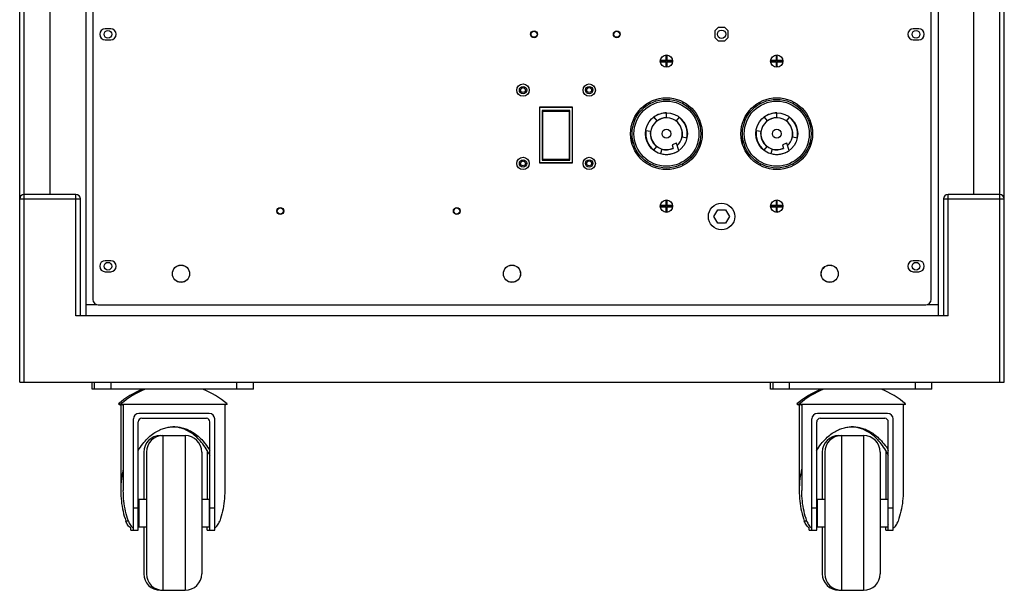
# Model space of a CAD drawing. Extents: x 1.1 to 79, y 1.9 to 32.2.
# Drawn here: x 1.1 to 23.5, y 1.9 to 14.8 of the extents above; entities that cross this region are included whole.
import ezdxf

# ---------------------------------------------------------------- set-up
doc = ezdxf.new("R2010")
doc.units = 0
doc.header["$LTSCALE"] = 2.42
doc.header["$MEASUREMENT"] = 0
doc.layers.get('0').update_dxf_attribs({"linetype": 'CONTINUOUS'})

msp = doc.modelspace()

# ---------------------------------------------------------------- linework, layer by layer
at = {"color": 9, "linetype": 'Continuous'}
for p, q in [((1.245, 6.6), (1.245, 32.225)), ((23.357, 6.6), (23.357, 32.225)), ((1.145, 10.75), (2.52, 10.75)), ((2.42, 8.1), (2.42, 10.85)), ((22.082, 10.75), (23.457, 10.75)), ((22.182, 8.1), (22.182, 10.85)), ((3.218, 6.44), (3.218, 6.6)), ((6.068, 6.44), (6.068, 6.6)), ((18.592, 6.44), (18.592, 6.6)), ((21.442, 6.44), (21.442, 6.6)), ((4.333, 5.39), (4.333, 5.384)), ((4.391, 5.39), (4.391, 1.89)), ((4.896, 5.39), (4.896, 1.89)), ((19.707, 5.39), (19.707, 5.384)), ((19.765, 5.39), (19.765, 1.89)), ((20.27, 5.39), (20.27, 1.89)), ((3.608, 3.457), (3.55, 3.457)), ((18.982, 3.457), (18.925, 3.457)), ((4.333, 1.895), (4.333, 1.89)), ((19.707, 1.895), (19.707, 1.89))]:
    msp.add_line(p, q, dxfattribs=at)
at = {"color": 7, "linetype": 'Continuous'}
for p, q in [((1.145, 6.6), (1.145, 32.125)), ((23.457, 6.6), (23.457, 32.125)), ((2.645, 31.475), (2.645, 8.1)), ((21.957, 31.475), (21.957, 8.1)), ((2.801, 30.975), (2.801, 8.475)), ((21.801, 8.475), (21.801, 30.975)), ((1.833, 10.85), (1.833, 26.975)), ((22.77, 10.85), (22.77, 26.975)), ((3.208, 14.6), (3.083, 14.6)), ((16.976, 14.625), (16.901, 14.55)), ((16.901, 14.55), (16.901, 14.4)), ((17.126, 14.625), (16.976, 14.625)), ((17.201, 14.55), (17.126, 14.625)), ((17.201, 14.4), (17.201, 14.55)), ((21.52, 14.6), (21.395, 14.6)), ((3.083, 14.35), (3.208, 14.35)), ((16.901, 14.4), (16.976, 14.325)), ((16.976, 14.325), (17.126, 14.325)), ((17.126, 14.325), (17.201, 14.4)), ((21.395, 14.35), (21.52, 14.35)), ((15.789, 13.879), (15.682, 13.879)), ((15.69, 13.874), (15.682, 13.879)), ((15.682, 13.879), (15.682, 13.854)), ((15.69, 13.859), (15.682, 13.854)), ((15.682, 13.854), (15.789, 13.854)), ((15.794, 13.874), (15.69, 13.874)), ((15.69, 13.874), (15.69, 13.859)), ((15.69, 13.859), (15.794, 13.859)), ((15.814, 13.986), (15.789, 13.986)), ((15.794, 13.978), (15.789, 13.986)), ((15.789, 13.986), (15.789, 13.879)), ((15.794, 13.874), (15.789, 13.879)), ((15.794, 13.859), (15.789, 13.854)), ((15.789, 13.854), (15.789, 13.747)), ((15.809, 13.978), (15.794, 13.978)), ((15.794, 13.978), (15.794, 13.874)), ((15.794, 13.859), (15.794, 13.755)), ((15.809, 13.978), (15.814, 13.986)), ((15.809, 13.874), (15.809, 13.978)), ((15.809, 13.874), (15.814, 13.879)), ((15.913, 13.874), (15.809, 13.874)), ((15.809, 13.859), (15.913, 13.859)), ((15.809, 13.859), (15.814, 13.854)), ((15.809, 13.755), (15.809, 13.859)), ((15.814, 13.879), (15.814, 13.986)), ((15.921, 13.879), (15.814, 13.879)), ((15.814, 13.854), (15.921, 13.854)), ((15.814, 13.747), (15.814, 13.854)), ((15.913, 13.874), (15.921, 13.879)), ((15.913, 13.859), (15.913, 13.874)), ((15.913, 13.859), (15.921, 13.854)), ((15.921, 13.854), (15.921, 13.879)), ((18.289, 13.879), (18.182, 13.879)), ((18.19, 13.874), (18.182, 13.879)), ((18.182, 13.879), (18.182, 13.854)), ((18.19, 13.859), (18.182, 13.854)), ((18.182, 13.854), (18.289, 13.854)), ((18.294, 13.874), (18.19, 13.874)), ((18.19, 13.874), (18.19, 13.859)), ((18.19, 13.859), (18.294, 13.859)), ((18.314, 13.986), (18.289, 13.986)), ((18.294, 13.978), (18.289, 13.986)), ((18.289, 13.986), (18.289, 13.879)), ((18.294, 13.874), (18.289, 13.879)), ((18.294, 13.859), (18.289, 13.854)), ((18.289, 13.854), (18.289, 13.747)), ((18.309, 13.978), (18.294, 13.978)), ((18.294, 13.978), (18.294, 13.874)), ((18.294, 13.859), (18.294, 13.755)), ((18.309, 13.978), (18.314, 13.986)), ((18.309, 13.874), (18.309, 13.978)), ((18.309, 13.874), (18.314, 13.879)), ((18.413, 13.874), (18.309, 13.874)), ((18.309, 13.859), (18.413, 13.859)), ((18.309, 13.859), (18.314, 13.854)), ((18.309, 13.755), (18.309, 13.859)), ((18.314, 13.879), (18.314, 13.986)), ((18.421, 13.879), (18.314, 13.879)), ((18.314, 13.854), (18.421, 13.854)), ((18.314, 13.747), (18.314, 13.854)), ((18.413, 13.874), (18.421, 13.879)), ((18.413, 13.859), (18.413, 13.874)), ((18.413, 13.859), (18.421, 13.854)), ((18.421, 13.854), (18.421, 13.879)), ((15.794, 13.755), (15.789, 13.747)), ((15.789, 13.747), (15.814, 13.747)), ((15.794, 13.755), (15.809, 13.755)), ((15.809, 13.755), (15.814, 13.747)), ((18.294, 13.755), (18.289, 13.747)), ((18.289, 13.747), (18.314, 13.747)), ((18.294, 13.755), (18.309, 13.755)), ((18.309, 13.755), (18.314, 13.747)), ((13.676, 12.827), (12.926, 12.827)), ((12.926, 12.827), (12.926, 11.567)), ((13.674, 12.817), (12.926, 12.817)), ((13.611, 12.753), (12.988, 12.753)), ((12.988, 12.753), (12.988, 11.627)), ((13.003, 12.738), (13.596, 12.738)), ((13.003, 11.642), (13.003, 12.738)), ((13.596, 12.738), (13.596, 11.642)), ((13.611, 11.627), (13.611, 12.753)), ((13.676, 11.567), (13.676, 12.827)), ((15.408, 12.895), (15.408, 12.929)), ((15.426, 12.906), (15.426, 12.939)), ((16.176, 12.939), (16.176, 12.906)), ((17.908, 12.895), (17.908, 12.929)), ((17.926, 12.906), (17.926, 12.939)), ((18.676, 12.939), (18.676, 12.906)), ((15.514, 12.597), (15.584, 12.518)), ((15.801, 12.59), (15.801, 12.695)), ((16.086, 12.599), (16.023, 12.516)), ((18.014, 12.597), (18.084, 12.518)), ((18.301, 12.59), (18.301, 12.695)), ((18.586, 12.599), (18.523, 12.516)), ((15.44, 12.278), (15.337, 12.293)), ((16.568, 12.477), (16.568, 12.352)), ((17.94, 12.278), (17.837, 12.293)), ((19.068, 12.477), (19.068, 12.352)), ((15.024, 12), (15.024, 12.211)), ((16.166, 12.154), (16.261, 12.128)), ((16.568, 12.097), (16.568, 11.973)), ((17.524, 12), (17.524, 12.211)), ((18.666, 12.154), (18.761, 12.128)), ((19.068, 12.097), (19.068, 11.973)), ((15.517, 11.85), (15.581, 11.934)), ((15.697, 11.875), (15.669, 11.774)), ((16.029, 12.008), (15.931, 11.976)), ((15.931, 11.976), (15.953, 11.893)), ((16.082, 11.847), (16.029, 12.008)), ((18.017, 11.85), (18.081, 11.934)), ((18.197, 11.875), (18.169, 11.774)), ((18.529, 12.008), (18.431, 11.976)), ((18.431, 11.976), (18.453, 11.893)), ((18.582, 11.847), (18.529, 12.008)), ((12.988, 11.627), (13.611, 11.627)), ((13.596, 11.642), (13.003, 11.642)), ((12.926, 11.572), (13.674, 11.572)), ((12.926, 11.567), (13.676, 11.567)), ((15.426, 11.544), (15.426, 11.511)), ((16.176, 11.511), (16.176, 11.544)), ((17.926, 11.544), (17.926, 11.511)), ((18.676, 11.511), (18.676, 11.544)), ((2.42, 10.85), (1.245, 10.85)), ((2.52, 8.1), (2.52, 10.75)), ((22.082, 10.75), (22.082, 8.1)), ((23.357, 10.85), (22.182, 10.85)), ((15.789, 10.596), (15.682, 10.596)), ((15.69, 10.591), (15.682, 10.596)), ((15.682, 10.596), (15.682, 10.571)), ((15.69, 10.576), (15.682, 10.571)), ((15.682, 10.571), (15.789, 10.571)), ((15.794, 10.591), (15.69, 10.591)), ((15.69, 10.591), (15.69, 10.576)), ((15.69, 10.576), (15.794, 10.576)), ((15.814, 10.703), (15.789, 10.703)), ((15.794, 10.695), (15.789, 10.703)), ((15.789, 10.703), (15.789, 10.596)), ((15.794, 10.591), (15.789, 10.596)), ((15.794, 10.576), (15.789, 10.571)), ((15.789, 10.571), (15.789, 10.464)), ((15.809, 10.695), (15.794, 10.695)), ((15.794, 10.695), (15.794, 10.591)), ((15.794, 10.576), (15.794, 10.472)), ((15.809, 10.695), (15.814, 10.703)), ((15.809, 10.591), (15.809, 10.695)), ((15.809, 10.591), (15.814, 10.596)), ((15.913, 10.591), (15.809, 10.591)), ((15.809, 10.576), (15.913, 10.576)), ((15.809, 10.576), (15.814, 10.571)), ((15.809, 10.472), (15.809, 10.576)), ((15.814, 10.596), (15.814, 10.703)), ((15.921, 10.596), (15.814, 10.596)), ((15.814, 10.571), (15.921, 10.571)), ((15.814, 10.464), (15.814, 10.571)), ((15.913, 10.591), (15.921, 10.596)), ((15.913, 10.576), (15.913, 10.591)), ((15.913, 10.576), (15.921, 10.571)), ((15.921, 10.571), (15.921, 10.596)), ((16.874, 10.35), (16.963, 10.503)), ((16.963, 10.503), (17.14, 10.503)), ((17.14, 10.503), (17.229, 10.35)), ((18.289, 10.596), (18.182, 10.596)), ((18.19, 10.591), (18.182, 10.596)), ((18.182, 10.596), (18.182, 10.571)), ((18.19, 10.576), (18.182, 10.571)), ((18.182, 10.571), (18.289, 10.571)), ((18.294, 10.591), (18.19, 10.591)), ((18.19, 10.591), (18.19, 10.576)), ((18.19, 10.576), (18.294, 10.576)), ((18.314, 10.703), (18.289, 10.703)), ((18.294, 10.695), (18.289, 10.703)), ((18.289, 10.703), (18.289, 10.596)), ((18.294, 10.591), (18.289, 10.596)), ((18.294, 10.576), (18.289, 10.571)), ((18.289, 10.571), (18.289, 10.464)), ((18.309, 10.695), (18.294, 10.695)), ((18.294, 10.695), (18.294, 10.591)), ((18.294, 10.576), (18.294, 10.472)), ((18.309, 10.695), (18.314, 10.703)), ((18.309, 10.591), (18.309, 10.695)), ((18.309, 10.591), (18.314, 10.596)), ((18.413, 10.591), (18.309, 10.591)), ((18.309, 10.576), (18.413, 10.576)), ((18.309, 10.576), (18.314, 10.571)), ((18.309, 10.472), (18.309, 10.576)), ((18.314, 10.596), (18.314, 10.703)), ((18.421, 10.596), (18.314, 10.596)), ((18.314, 10.571), (18.421, 10.571)), ((18.314, 10.464), (18.314, 10.571)), ((18.413, 10.591), (18.421, 10.596)), ((18.413, 10.576), (18.413, 10.591)), ((18.413, 10.576), (18.421, 10.571)), ((18.421, 10.571), (18.421, 10.596)), ((15.794, 10.472), (15.789, 10.464)), ((15.789, 10.464), (15.814, 10.464)), ((15.794, 10.472), (15.809, 10.472)), ((15.809, 10.472), (15.814, 10.464)), ((16.963, 10.196), (16.874, 10.35)), ((17.229, 10.35), (17.14, 10.196)), ((18.294, 10.472), (18.289, 10.464)), ((18.289, 10.464), (18.314, 10.464)), ((18.294, 10.472), (18.309, 10.472)), ((18.309, 10.472), (18.314, 10.464)), ((17.14, 10.196), (16.963, 10.196)), ((3.208, 9.35), (3.083, 9.35)), ((21.52, 9.35), (21.395, 9.35)), ((3.083, 9.1), (3.208, 9.1)), ((21.395, 9.1), (21.52, 9.1)), ((2.895, 8.35), (2.645, 8.35)), ((2.926, 8.35), (21.676, 8.35)), ((21.957, 8.35), (21.707, 8.35)), ((22.182, 8.1), (2.42, 8.1)), ((1.145, 6.6), (23.457, 6.6)), ((2.785, 6.44), (2.785, 6.6)), ((2.843, 6.44), (2.843, 6.6)), ((6.443, 6.44), (6.443, 6.6)), ((18.16, 6.44), (18.16, 6.6)), ((18.217, 6.44), (18.217, 6.6)), ((21.817, 6.44), (21.817, 6.6)), ((6.443, 6.44), (2.785, 6.44)), ((21.817, 6.44), (18.16, 6.44)), ((3.382, 6.106), (3.435, 6.078)), ((3.382, 6.106), (5.846, 6.106)), ((3.435, 6.078), (3.435, 4.151)), ((3.439, 6.106), (3.493, 6.078)), ((3.493, 6.078), (3.493, 4.151)), ((5.846, 6.106), (5.793, 6.078)), ((5.793, 6.078), (5.793, 4.151)), ((18.756, 6.106), (21.221, 6.106)), ((18.756, 6.106), (18.81, 6.078)), ((18.81, 6.078), (18.81, 4.151)), ((18.814, 6.106), (18.867, 6.078)), ((18.867, 6.078), (18.867, 4.151)), ((21.221, 6.106), (21.167, 6.078)), ((21.167, 6.078), (21.167, 4.151)), ((5.44, 5.892), (3.846, 5.892)), ((20.814, 5.892), (19.221, 5.892)), ((3.721, 3.25), (3.721, 5.767)), ((3.831, 3.25), (3.831, 5.702)), ((3.911, 5.782), (5.375, 5.782)), ((5.455, 3.25), (5.455, 5.702)), ((5.565, 3.25), (5.565, 5.767)), ((19.096, 3.25), (19.096, 5.767)), ((19.206, 3.25), (19.206, 5.702)), ((19.286, 5.782), (20.749, 5.782)), ((20.829, 3.25), (20.829, 5.702)), ((20.939, 3.25), (20.939, 5.767)), ((4.333, 5.39), (4.896, 5.39)), ((19.707, 5.39), (20.27, 5.39)), ((3.958, 5.015), (3.958, 3.952)), ((4.016, 5.015), (4.016, 2.265)), ((5.271, 5.015), (5.271, 2.265)), ((5.397, 5.051), (5.397, 3.952)), ((19.332, 5.015), (19.332, 3.952)), ((19.39, 5.015), (19.39, 2.265)), ((20.645, 5.015), (20.645, 2.265)), ((20.772, 5.051), (20.772, 3.952)), ((3.831, 3.952), (4.016, 3.952)), ((3.846, 3.952), (3.846, 3.327)), ((5.271, 3.952), (5.441, 3.952)), ((5.441, 3.952), (5.441, 3.327)), ((19.206, 3.952), (19.39, 3.952)), ((19.22, 3.952), (19.22, 3.327)), ((20.645, 3.952), (20.815, 3.952)), ((20.815, 3.952), (20.815, 3.327)), ((3.831, 3.75), (3.721, 3.75)), ((5.565, 3.75), (5.455, 3.75)), ((19.206, 3.75), (19.096, 3.75)), ((20.939, 3.75), (20.829, 3.75)), ((3.664, 3.25), (3.664, 3.3)), ((3.664, 3.25), (3.831, 3.25)), ((3.831, 3.327), (4.016, 3.327)), ((3.958, 3.327), (3.958, 2.265)), ((5.271, 3.327), (5.441, 3.327)), ((5.397, 3.25), (5.397, 3.327)), ((5.397, 3.25), (5.565, 3.25)), ((19.038, 3.25), (19.038, 3.3)), ((19.038, 3.25), (19.206, 3.25)), ((19.206, 3.327), (19.39, 3.327)), ((19.332, 3.327), (19.332, 2.265)), ((20.645, 3.327), (20.815, 3.327)), ((20.772, 3.25), (20.772, 3.327)), ((20.772, 3.25), (20.939, 3.25)), ((4.333, 1.89), (4.896, 1.89)), ((19.707, 1.89), (20.27, 1.89))]:
    msp.add_line(p, q, dxfattribs=at)
for centre, radius in [((3.145, 14.475), 0.0875), ((12.801, 14.475), 0.0685), ((14.676, 14.475), 0.0685), ((17.051, 14.475), 0.0945), ((21.457, 14.475), 0.0875), ((15.801, 13.867), 0.14), ((15.801, 13.867), 0.14), ((18.301, 13.867), 0.14), ((18.301, 13.867), 0.14), ((12.551, 13.212), 0.14), ((12.551, 13.212), 0.083), ((12.551, 13.212), 0.055), ((14.051, 13.212), 0.14), ((14.051, 13.212), 0.083), ((14.051, 13.212), 0.055), ((15.801, 12.225), 0.812), ((15.801, 12.225), 0.777), ((18.301, 12.225), 0.812), ((18.301, 12.225), 0.777), ((15.801, 12.225), 0.475), ((18.301, 12.225), 0.475), ((15.801, 12.225), 0.1), ((18.301, 12.225), 0.1), ((12.551, 11.552), 0.14), ((12.551, 11.552), 0.083), ((12.551, 11.552), 0.055), ((14.051, 11.552), 0.14), ((14.051, 11.552), 0.083), ((14.051, 11.552), 0.055), ((15.801, 10.584), 0.14), ((15.801, 10.584), 0.14), ((18.301, 10.584), 0.14), ((18.301, 10.584), 0.14), ((7.051, 10.475), 0.0685), ((11.051, 10.475), 0.0685), ((17.051, 10.35), 0.3), ((3.145, 9.225), 0.0875), ((4.801, 9.055), 0.195), ((4.801, 9.055), 0.193), ((12.301, 9.055), 0.195), ((12.301, 9.055), 0.193), ((19.501, 9.055), 0.195), ((19.501, 9.055), 0.193), ((21.457, 9.225), 0.0875)]:
    msp.add_circle(centre, radius, dxfattribs=at)
at = {"color": 9, "linetype": 'Continuous'}
for centre, radius in [((12.801, 14.475), 0.078), ((14.676, 14.475), 0.078), ((15.801, 12.225), 0.737), ((18.301, 12.225), 0.737), ((7.051, 10.475), 0.078), ((11.051, 10.475), 0.078)]:
    msp.add_circle(centre, radius, dxfattribs=at)
at = {"color": 7, "linetype": 'Continuous'}
for centre, radius, start, end in [((3.083, 14.475), 0.125, 90, 270), ((3.208, 14.475), 0.125, 270, 90), ((21.395, 14.475), 0.125, 90, 270), ((21.52, 14.475), 0.125, 270, 90), ((15.801, 12.225), 0.36, 33.6256, 294.6833), ((15.801, 12.225), 0.47, 90, 127.6967), ((15.801, 12.225), 0.365, 90, 126.6075), ((15.738, 12.194), 0.43, 354.5766, 48.4914), ((15.801, 12.225), 0.47, 348.0752, 52.781), ((18.301, 12.225), 0.36, 33.6256, 294.6833), ((18.301, 12.225), 0.47, 90, 127.6967), ((18.301, 12.225), 0.365, 90, 126.6075), ((18.238, 12.194), 0.43, 354.5766, 48.4914), ((18.301, 12.225), 0.47, 348.0752, 52.781), ((15.801, 12.225), 0.47, 171.601, 232.781), ((15.801, 12.225), 0.365, 171.601, 232.781), ((15.801, 12.225), 0.36, 312.5525, 17.707), ((18.301, 12.225), 0.47, 171.601, 232.781), ((18.301, 12.225), 0.365, 171.601, 232.781), ((18.301, 12.225), 0.36, 312.5525, 17.707), ((15.801, 12.225), 0.47, 253.6397, 306.5827), ((15.801, 12.225), 0.365, 253.3045, 294.5453), ((18.301, 12.225), 0.47, 253.6397, 306.5827), ((18.301, 12.225), 0.365, 253.3045, 294.5453), ((1.245, 10.75), 0.1, 90, 180), ((2.42, 10.75), 0.1, 0, 90), ((22.182, 10.75), 0.1, 90, 180), ((23.357, 10.75), 0.1, 0, 90), ((3.083, 9.225), 0.125, 90, 270), ((3.208, 9.225), 0.125, 270, 90), ((21.395, 9.225), 0.125, 90, 270), ((21.52, 9.225), 0.125, 270, 90), ((2.926, 8.475), 0.125, 180, 270), ((21.676, 8.475), 0.125, 270, 360), ((4.61, 4.69), 1.875, 111.0536, 130.9329), ((4.668, 4.69), 1.875, 111.0536, 130.9329), ((4.618, 4.69), 1.875, 49.0671, 68.9464), ((19.985, 4.69), 1.875, 111.0536, 130.9329), ((20.042, 4.69), 1.875, 111.0536, 130.9329), ((19.993, 4.69), 1.875, 49.0671, 68.9464), ((3.846, 5.767), 0.125, 90, 180), ((5.44, 5.767), 0.125, 0, 90), ((19.221, 5.767), 0.125, 90, 180), ((20.814, 5.767), 0.125, 0, 90), ((3.911, 5.702), 0.08, 90, 180), ((5.375, 5.702), 0.08, 0, 90), ((19.286, 5.702), 0.08, 90, 180), ((20.749, 5.702), 0.08, 0, 90), ((4.333, 5.015), 0.375, 90, 180), ((4.391, 5.015), 0.375, 90, 180), ((4.896, 5.015), 0.375, 0, 90), ((19.707, 5.015), 0.375, 90, 180), ((19.765, 5.015), 0.375, 90, 180), ((20.27, 5.015), 0.375, 0, 90), ((4.333, 2.265), 0.375, 180, 270), ((4.391, 2.265), 0.375, 180, 270), ((4.896, 2.265), 0.375, 270, 360), ((19.707, 2.265), 0.375, 180, 270), ((19.765, 2.265), 0.375, 180, 270), ((20.27, 2.265), 0.375, 270, 360)]:
    msp.add_arc(centre, radius, start, end, dxfattribs=at)
for points in [[(3.831, 5.051), (3.934, 5.205), (4.043, 5.328), (4.156, 5.424), (4.268, 5.495), (4.378, 5.545), (4.485, 5.576), (4.59, 5.59), (4.695, 5.59), (4.8, 5.576), (4.907, 5.545), (5.016, 5.496), (5.129, 5.425), (5.242, 5.329), (5.351, 5.206), (5.453, 5.054), (5.455, 5.051)], [(5.458, 4.936), (5.396, 5.053), (5.294, 5.205), (5.185, 5.328), (5.073, 5.424), (4.96, 5.495), (4.85, 5.545), (4.743, 5.576), (4.638, 5.59), (4.614, 5.592)], [(19.205, 5.051), (19.308, 5.205), (19.418, 5.328), (19.53, 5.424), (19.643, 5.495), (19.753, 5.545), (19.86, 5.576), (19.965, 5.59), (20.069, 5.59), (20.174, 5.576), (20.281, 5.545), (20.391, 5.496), (20.503, 5.425), (20.616, 5.329), (20.726, 5.206), (20.828, 5.054), (20.829, 5.051)], [(20.832, 4.936), (20.771, 5.053), (20.669, 5.205), (20.56, 5.328), (20.447, 5.424), (20.335, 5.495), (20.225, 5.545), (20.118, 5.576), (20.013, 5.59), (19.989, 5.592)], [(3.491, 4.642), (3.451, 4.416), (3.435, 4.151)], [(18.866, 4.642), (18.826, 4.416), (18.81, 4.151)], [(3.435, 4.151), (3.449, 3.91), (3.487, 3.677), (3.55, 3.457)], [(3.608, 3.457), (3.545, 3.677), (3.506, 3.91), (3.493, 4.151)], [(5.793, 4.151), (5.78, 3.91), (5.741, 3.677), (5.678, 3.457)], [(18.81, 4.151), (18.823, 3.91), (18.862, 3.677), (18.925, 3.457)], [(18.982, 3.457), (18.919, 3.677), (18.881, 3.91), (18.867, 4.151)], [(21.167, 4.151), (21.154, 3.91), (21.115, 3.677), (21.053, 3.457)], [(3.664, 3.3), (3.629, 3.327), (3.598, 3.362), (3.572, 3.406), (3.55, 3.457)], [(3.608, 3.457), (3.629, 3.406), (3.656, 3.362), (3.686, 3.327), (3.721, 3.3)], [(5.441, 3.361), (5.456, 3.38)], [(5.565, 3.3), (5.6, 3.327), (5.63, 3.362), (5.657, 3.406), (5.678, 3.457)], [(19.038, 3.3), (19.003, 3.327), (18.973, 3.362), (18.946, 3.406), (18.925, 3.457)], [(18.982, 3.457), (19.004, 3.406), (19.03, 3.362), (19.061, 3.327), (19.096, 3.3)], [(20.816, 3.361), (20.83, 3.38)], [(20.939, 3.3), (20.974, 3.327), (21.005, 3.362), (21.031, 3.406), (21.053, 3.457)], [(5.397, 3.32), (5.406, 3.327)], [(20.772, 3.32), (20.78, 3.327)]]:
    msp.add_spline(points, degree=3, dxfattribs=at)

doc.saveas('drawing.dxf')
